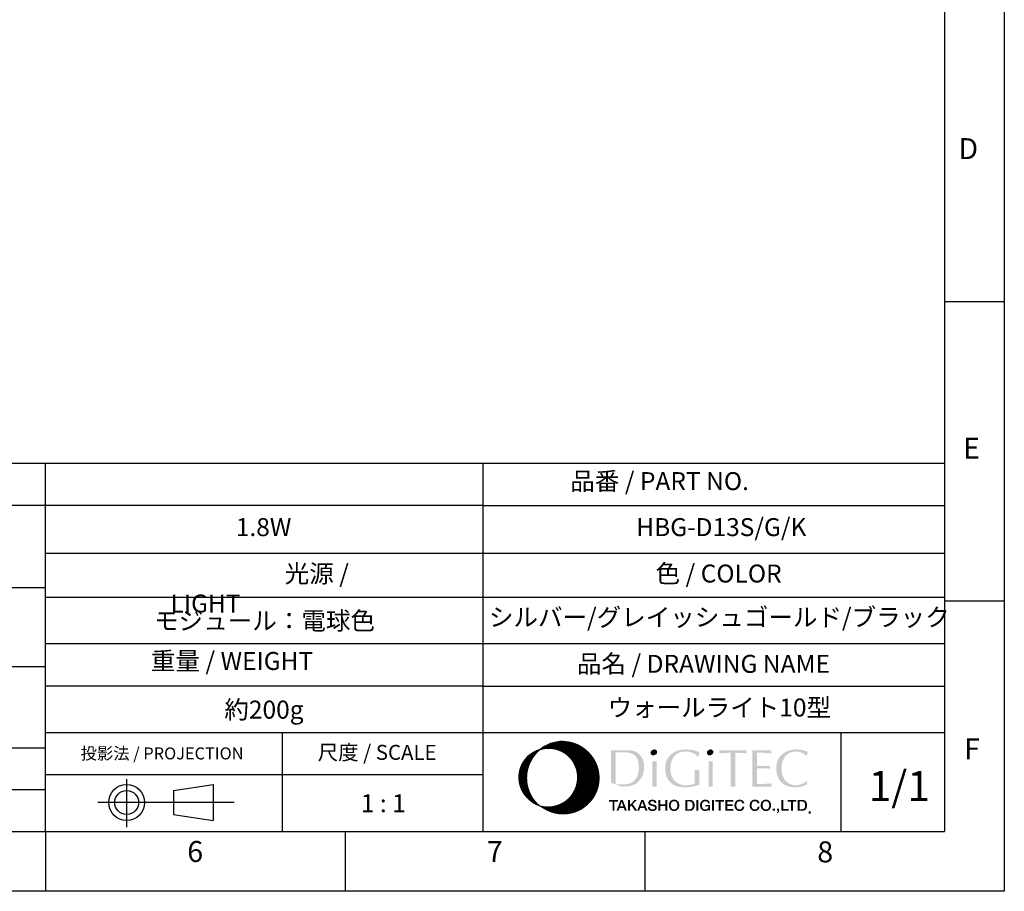
# Model space of a CAD drawing. Extents: x 18 to 854, y 7 to 304.
# Drawn here: x 690 to 854, y 7 to 153 of the extents above; entities that cross this region are included whole.
import ezdxf

# ---------------------------------------------------------------- set-up
doc = ezdxf.new("R2010")
doc.units = 0
doc.layers.get('0').update_dxf_attribs({"linetype": 'CONTINUOUS'})
for name, color, linetype in [('997-図枠_文字', 7, 'CONTINUOUS'), ('998-図枠', 7, 'CONTINUOUS'), ('999-OFF', 7, 'CONTINUOUS')]:
    doc.layers.add(name, color=color, linetype=linetype)
doc.styles.add('SLDTEXTSTYLE0', font='TXT', dxfattribs={"width": 0.75, "bigfont": 'bigfont'})
doc.styles.get("Standard").update_dxf_attribs({"font": 'msgothic.ttc'})
pattern_1 = [(45, (436.222919, 7.6797907), (-0.00438489068, 0.00438489068), [])]

msp = doc.modelspace()

# ---------------------------------------------------------------- hatches: boundary and pattern name
at = {"layer": '997-図枠_文字', "linetype": 'Continuous'}
h = msp.add_hatch(dxfattribs=at)
h.set_pattern_fill('ANSI31', scale=0.001953, style=0)
h.set_pattern_definition(pattern_1)
edge = h.paths.add_edge_path(flags=0)
edge.add_spline(control_points=[(776.984, 21.349), (778.021, 20.515), (779.337, 20.016), (780.77, 20.016), (784.107, 20.016), (786.813, 22.721), (786.813, 26.058), (786.813, 29.394), (784.107, 32.1), (780.77, 32.1)], knot_values=[5, 5, 5, 5, 6, 6, 6, 7, 7, 7, 8, 8, 8, 8], weights=[1, 1, 1, 1, 1, 1, 1, 1, 1, 1], degree=3, periodic=0)
edge.add_spline(control_points=[(780.77, 32.1), (779.337, 32.1), (778.021, 31.601), (776.984, 30.767)], knot_values=[0, 0, 0, 0, 1, 1, 1, 1], weights=[1, 1, 1, 1], degree=3, periodic=0)
edge.add_spline(control_points=[(776.984, 30.767), (777.41, 30.888), (777.859, 30.953), (778.323, 30.953), (781.026, 30.953), (783.217, 28.761), (783.217, 26.058), (783.217, 23.355), (781.026, 21.164), (778.323, 21.164), (777.859, 21.164), (777.41, 21.228), (776.984, 21.349)], knot_values=[1, 1, 1, 1, 2, 2, 2, 3, 3, 3, 4, 4, 4, 5, 5, 5, 5], weights=[1, 1, 1, 1, 1, 1, 1, 1, 1, 1, 1, 1, 1], degree=3, periodic=0)
h = msp.add_hatch(dxfattribs=at)
h.set_pattern_fill('ANSI31', scale=0.001953, style=0)
h.set_pattern_definition(pattern_1)
edge = h.paths.add_edge_path(flags=0)
edge.add_spline(control_points=[(776.984, 21.349), (775.608, 22.456), (774.728, 24.154), (774.728, 26.058)], knot_values=[3, 3, 3, 3, 4, 4, 4, 4], weights=[1, 1, 1, 1], degree=3, periodic=0)
edge.add_spline(control_points=[(774.728, 26.058), (774.728, 27.963), (775.608, 29.659), (776.984, 30.767)], knot_values=[0, 0, 0, 0, 1, 1, 1, 1], weights=[1, 1, 1, 1], degree=3, periodic=0)
edge.add_spline(control_points=[(776.984, 30.767), (774.932, 30.185), (773.429, 28.298), (773.429, 26.058), (773.429, 23.819), (774.932, 21.931), (776.984, 21.349)], knot_values=[1, 1, 1, 1, 2, 2, 2, 3, 3, 3, 3], weights=[1, 1, 1, 1, 1, 1, 1], degree=3, periodic=0)
h = msp.add_hatch(color=7, dxfattribs=at)
edge = h.paths.add_edge_path(flags=0)
edge.add_line((788.786, 30.638), (788.786, 25.242))
edge.add_line((788.786, 25.242), (790.518, 24.587))
edge.add_spline(control_points=[(790.518, 24.587), (791.46, 24.587), (792.446, 24.606), (793.202, 25.263)], knot_values=[1, 1, 1, 1, 2, 2, 2, 2], weights=[1, 1, 1, 1], degree=3, periodic=0)
edge.add_spline(control_points=[(793.202, 25.263), (793.868, 25.848), (794.321, 26.65), (794.321, 27.885)], knot_values=[2, 2, 2, 2, 3, 3, 3, 3], weights=[1, 1, 1, 1], degree=3, periodic=0)
edge.add_spline(control_points=[(794.321, 27.885), (794.321, 28.728), (794.037, 29.555), (793.37, 30.106)], knot_values=[3, 3, 3, 3, 4, 4, 4, 4], weights=[1, 1, 1, 1], degree=3, periodic=0)
edge.add_spline(control_points=[(793.37, 30.106), (792.624, 30.727), (791.727, 30.638), (790.802, 30.638)], knot_values=[4, 4, 4, 4, 5, 5, 5, 5], weights=[1, 1, 1, 1], degree=3, periodic=0)
edge.add_line((790.802, 30.638), (788.786, 30.638))
edge = h.paths.add_edge_path(flags=0)
edge.add_spline(control_points=[(793.45, 27.751), (793.45, 26.667), (793.13, 25.68), (792.171, 25.202)], knot_values=[2, 2, 2, 2, 3, 3, 3, 3], weights=[1, 1, 1, 1], degree=3, periodic=0)
edge.add_spline(control_points=[(792.171, 25.202), (791.451, 24.837), (790.35, 24.943), (789.567, 24.987)], knot_values=[3, 3, 3, 3, 4, 4, 4, 4], weights=[1, 1, 1, 1], degree=3, periodic=0)
edge.add_line((789.567, 24.987), (789.567, 30.282))
edge.add_spline(control_points=[(789.567, 30.282), (789.95, 30.292), (790.323, 30.318), (790.687, 30.318)], knot_values=[0, 0, 0, 0, 1, 1, 1, 1], weights=[1, 1, 1, 1], degree=3, periodic=0)
edge.add_spline(control_points=[(790.687, 30.318), (792.677, 30.318), (793.45, 29.634), (793.45, 27.751)], knot_values=[1, 1, 1, 1, 2, 2, 2, 2], weights=[1, 1, 1, 1], degree=3, periodic=0)
h = msp.add_hatch(color=7, dxfattribs=at)
edge = h.paths.add_edge_path(flags=0)
edge.add_spline(control_points=[(795.865, 29.775), (795.615, 29.775), (795.411, 29.979), (795.411, 30.228), (795.411, 30.478), (795.615, 30.682), (795.865, 30.682)], knot_values=[0, 0, 0, 0, 1, 1, 1, 2, 2, 2, 2], weights=[1, 1, 1, 1, 1, 1, 1], degree=3, periodic=0)
edge.add_spline(control_points=[(795.865, 30.682), (796.104, 30.682), (796.317, 30.478), (796.317, 30.228), (796.317, 29.979), (796.104, 29.775), (795.865, 29.775)], knot_values=[2, 2, 2, 2, 3, 3, 3, 4, 4, 4, 4], weights=[1, 1, 1, 1, 1, 1, 1], degree=3, periodic=0)
h = msp.add_hatch(color=7, dxfattribs=at)
edge = h.paths.add_edge_path(flags=0)
edge.add_spline(control_points=[(796.045, 29.874), (795.796, 29.874), (795.591, 30.078), (795.591, 30.327), (795.591, 30.577), (795.796, 30.781), (796.045, 30.781)], knot_values=[0, 0, 0, 0, 1, 1, 1, 2, 2, 2, 2], weights=[1, 1, 1, 1, 1, 1, 1], degree=3, periodic=0)
edge.add_spline(control_points=[(796.045, 30.781), (796.284, 30.781), (796.498, 30.577), (796.498, 30.327), (796.498, 30.078), (796.284, 29.874), (796.045, 29.874)], knot_values=[2, 2, 2, 2, 3, 3, 3, 4, 4, 4, 4], weights=[1, 1, 1, 1, 1, 1, 1], degree=3, periodic=0)
h = msp.add_hatch(color=7, dxfattribs=at)
edge = h.paths.add_edge_path(flags=0)
edge.add_spline(control_points=[(803.579, 30.257), (803.499, 30.034), (803.437, 29.803), (803.374, 29.573)], knot_values=[12, 12, 12, 12, 13, 13, 13, 13], weights=[1, 1, 1, 1], degree=3, periodic=0)
edge.add_line((803.374, 29.573), (803.277, 29.573))
edge.add_spline(control_points=[(803.277, 29.573), (802.779, 30.141), (802.032, 30.434), (801.277, 30.434)], knot_values=[0, 0, 0, 0, 1, 1, 1, 1], weights=[1, 1, 1, 1], degree=3, periodic=0)
edge.add_spline(control_points=[(801.277, 30.434), (799.767, 30.434), (798.719, 29.439), (798.719, 27.645)], knot_values=[1, 1, 1, 1, 2, 2, 2, 2], weights=[1, 1, 1, 1], degree=3, periodic=0)
edge.add_spline(control_points=[(798.719, 27.645), (798.719, 25.885), (799.625, 24.792), (801.375, 24.792)], knot_values=[2, 2, 2, 2, 3, 3, 3, 3], weights=[1, 1, 1, 1], degree=3, periodic=0)
edge.add_spline(control_points=[(801.375, 24.792), (801.855, 24.792), (802.353, 24.882), (802.761, 25.094)], knot_values=[3, 3, 3, 3, 4, 4, 4, 4], weights=[1, 1, 1, 1], degree=3, periodic=0)
edge.add_line((802.761, 25.094), (802.761, 27.378))
edge.add_spline(control_points=[(802.761, 27.378), (802.886, 27.368), (803.019, 27.351), (803.153, 27.351)], knot_values=[5, 5, 5, 5, 6, 6, 6, 6], weights=[1, 1, 1, 1], degree=3, periodic=0)
edge.add_spline(control_points=[(803.153, 27.351), (803.276, 27.351), (803.401, 27.368), (803.544, 27.378)], knot_values=[6, 6, 6, 6, 7, 7, 7, 7], weights=[1, 1, 1, 1], degree=3, periodic=0)
edge.add_line((803.544, 27.378), (803.544, 24.863))
edge.add_spline(control_points=[(803.544, 24.863), (802.77, 24.597), (801.953, 24.454), (801.126, 24.454)], knot_values=[8, 8, 8, 8, 9, 9, 9, 9], weights=[1, 1, 1, 1], degree=3, periodic=0)
edge.add_spline(control_points=[(801.126, 24.454), (798.879, 24.454), (797.848, 25.796), (797.848, 27.6)], knot_values=[9, 9, 9, 9, 10, 10, 10, 10], weights=[1, 1, 1, 1], degree=3, periodic=0)
edge.add_spline(control_points=[(797.848, 27.6), (797.848, 29.678), (799.341, 30.771), (801.313, 30.771)], knot_values=[10, 10, 10, 10, 11, 11, 11, 11], weights=[1, 1, 1, 1], degree=3, periodic=0)
edge.add_spline(control_points=[(801.313, 30.771), (802.637, 30.771), (803.383, 30.381), (803.579, 30.257)], knot_values=[11, 11, 11, 11, 12, 12, 12, 12], weights=[1, 1, 1, 1], degree=3, periodic=0)
h = msp.add_hatch(color=7, dxfattribs=at)
edge = h.paths.add_edge_path(flags=0)
edge.add_spline(control_points=[(805.246, 29.775), (804.998, 29.775), (804.793, 29.979), (804.793, 30.228), (804.793, 30.478), (804.998, 30.682), (805.246, 30.682)], knot_values=[0, 0, 0, 0, 1, 1, 1, 2, 2, 2, 2], weights=[1, 1, 1, 1, 1, 1, 1], degree=3, periodic=0)
edge.add_spline(control_points=[(805.246, 30.682), (805.486, 30.682), (805.699, 30.478), (805.699, 30.228), (805.699, 29.979), (805.486, 29.775), (805.246, 29.775)], knot_values=[2, 2, 2, 2, 3, 3, 3, 4, 4, 4, 4], weights=[1, 1, 1, 1, 1, 1, 1], degree=3, periodic=0)
h = msp.add_hatch(color=7, dxfattribs=at)
edge = h.paths.add_edge_path(flags=0)
edge.add_spline(control_points=[(805.427, 29.874), (805.178, 29.874), (804.973, 30.078), (804.973, 30.327), (804.973, 30.577), (805.178, 30.781), (805.427, 30.781)], knot_values=[0, 0, 0, 0, 1, 1, 1, 2, 2, 2, 2], weights=[1, 1, 1, 1, 1, 1, 1], degree=3, periodic=0)
edge.add_spline(control_points=[(805.427, 30.781), (805.666, 30.781), (805.88, 30.577), (805.88, 30.327), (805.88, 30.078), (805.666, 29.874), (805.427, 29.874)], knot_values=[2, 2, 2, 2, 3, 3, 3, 4, 4, 4, 4], weights=[1, 1, 1, 1, 1, 1, 1], degree=3, periodic=0)
h = msp.add_hatch(color=7, dxfattribs=at)
edge = h.paths.add_edge_path(flags=0)
edge.add_spline(control_points=[(811.424, 30.106), (810.979, 30.159), (810.358, 30.213), (809.568, 30.213)], knot_values=[9, 9, 9, 9, 10, 10, 10, 10], weights=[1, 1, 1, 1], degree=3, periodic=0)
edge.add_line((809.568, 30.213), (809.568, 24.544))
edge.add_spline(control_points=[(809.568, 24.544), (809.425, 24.553), (809.301, 24.57), (809.176, 24.57)], knot_values=[0, 0, 0, 0, 1, 1, 1, 1], weights=[1, 1, 1, 1], degree=3, periodic=0)
edge.add_spline(control_points=[(809.176, 24.57), (809.043, 24.57), (808.909, 24.553), (808.785, 24.544)], knot_values=[1, 1, 1, 1, 2, 2, 2, 2], weights=[1, 1, 1, 1], degree=3, periodic=0)
edge.add_line((808.785, 24.544), (808.785, 30.213))
edge.add_spline(control_points=[(808.785, 30.213), (807.888, 30.213), (807.347, 30.159), (806.839, 30.106)], knot_values=[3, 3, 3, 3, 4, 4, 4, 4], weights=[1, 1, 1, 1], degree=3, periodic=0)
edge.add_spline(control_points=[(806.839, 30.106), (806.848, 30.195), (806.866, 30.282), (806.866, 30.372)], knot_values=[4, 4, 4, 4, 5, 5, 5, 5], weights=[1, 1, 1, 1], degree=3, periodic=0)
edge.add_spline(control_points=[(806.866, 30.372), (806.866, 30.461), (806.848, 30.541), (806.839, 30.638)], knot_values=[5, 5, 5, 5, 6, 6, 6, 6], weights=[1, 1, 1, 1], degree=3, periodic=0)
edge.add_line((806.839, 30.638), (811.424, 30.638))
edge.add_spline(control_points=[(811.424, 30.638), (811.414, 30.541), (811.397, 30.461), (811.397, 30.372)], knot_values=[7, 7, 7, 7, 8, 8, 8, 8], weights=[1, 1, 1, 1], degree=3, periodic=0)
edge.add_spline(control_points=[(811.397, 30.372), (811.397, 30.282), (811.414, 30.195), (811.424, 30.106)], knot_values=[8, 8, 8, 8, 9, 9, 9, 9], weights=[1, 1, 1, 1], degree=3, periodic=0)
h = msp.add_hatch(color=7, dxfattribs=at)
edge = h.paths.add_edge_path(flags=0)
edge.add_spline(control_points=[(815.546, 30.106), (815.28, 30.159), (815.012, 30.185), (814.747, 30.203)], knot_values=[16, 16, 16, 16, 17, 17, 17, 17], weights=[1, 1, 1, 1], degree=3, periodic=0)
edge.add_line((814.747, 30.203), (813.859, 30.22))
edge.add_line((813.859, 30.22), (813.174, 30.22))
edge.add_line((813.174, 30.22), (813.174, 27.991))
edge.add_line((813.174, 27.991), (814.551, 27.991))
edge.add_spline(control_points=[(814.551, 27.991), (814.817, 27.991), (815.075, 28.026), (815.342, 28.035)], knot_values=[1, 1, 1, 1, 2, 2, 2, 2], weights=[1, 1, 1, 1], degree=3, periodic=0)
edge.add_spline(control_points=[(815.342, 28.035), (815.334, 27.964), (815.315, 27.885), (815.315, 27.805)], knot_values=[2, 2, 2, 2, 3, 3, 3, 3], weights=[1, 1, 1, 1], degree=3, periodic=0)
edge.add_spline(control_points=[(815.315, 27.805), (815.315, 27.733), (815.334, 27.652), (815.342, 27.555)], knot_values=[3, 3, 3, 3, 4, 4, 4, 4], weights=[1, 1, 1, 1], degree=3, periodic=0)
edge.add_spline(control_points=[(815.342, 27.555), (815.075, 27.566), (814.817, 27.6), (814.551, 27.6)], knot_values=[4, 4, 4, 4, 5, 5, 5, 5], weights=[1, 1, 1, 1], degree=3, periodic=0)
edge.add_line((814.551, 27.6), (813.174, 27.6))
edge.add_line((813.174, 27.6), (813.174, 25.005))
edge.add_spline(control_points=[(813.174, 25.005), (813.716, 24.987), (814.248, 25.024), (814.783, 25.041)], knot_values=[7, 7, 7, 7, 8, 8, 8, 8], weights=[1, 1, 1, 1], degree=3, periodic=0)
edge.add_spline(control_points=[(814.783, 25.041), (815.057, 25.05), (815.325, 25.077), (815.599, 25.121)], knot_values=[8, 8, 8, 8, 9, 9, 9, 9], weights=[1, 1, 1, 1], degree=3, periodic=0)
edge.add_spline(control_points=[(815.599, 25.121), (815.591, 25.024), (815.573, 24.943), (815.573, 24.854)], knot_values=[9, 9, 9, 9, 10, 10, 10, 10], weights=[1, 1, 1, 1], degree=3, periodic=0)
edge.add_spline(control_points=[(815.573, 24.854), (815.573, 24.766), (815.591, 24.676), (815.599, 24.587)], knot_values=[10, 10, 10, 10, 11, 11, 11, 11], weights=[1, 1, 1, 1], degree=3, periodic=0)
edge.add_line((815.599, 24.587), (812.392, 24.587))
edge.add_line((812.392, 24.587), (812.392, 30.638))
edge.add_line((812.392, 30.638), (815.546, 30.638))
edge.add_spline(control_points=[(815.546, 30.638), (815.538, 30.541), (815.52, 30.461), (815.52, 30.372)], knot_values=[14, 14, 14, 14, 15, 15, 15, 15], weights=[1, 1, 1, 1], degree=3, periodic=0)
edge.add_spline(control_points=[(815.52, 30.372), (815.52, 30.282), (815.538, 30.195), (815.546, 30.106)], knot_values=[15, 15, 15, 15, 16, 16, 16, 16], weights=[1, 1, 1, 1], degree=3, periodic=0)
h = msp.add_hatch(color=7, dxfattribs=at)
edge = h.paths.add_edge_path(flags=0)
edge.add_spline(control_points=[(819.633, 24.801), (820.593, 24.801), (821.339, 25.37), (821.517, 25.521)], knot_values=[9, 9, 9, 9, 10, 10, 10, 10], weights=[1, 1, 1, 1], degree=3, periodic=0)
edge.add_line((821.517, 25.521), (821.473, 24.961))
edge.add_spline(control_points=[(821.473, 24.961), (820.913, 24.587), (820.185, 24.454), (819.509, 24.454)], knot_values=[0, 0, 0, 0, 1, 1, 1, 1], weights=[1, 1, 1, 1], degree=3, periodic=0)
edge.add_spline(control_points=[(819.509, 24.454), (817.555, 24.454), (816.381, 25.689), (816.381, 27.636)], knot_values=[1, 1, 1, 1, 2, 2, 2, 2], weights=[1, 1, 1, 1], degree=3, periodic=0)
edge.add_spline(control_points=[(816.381, 27.636), (816.381, 29.634), (817.856, 30.771), (819.731, 30.771)], knot_values=[2, 2, 2, 2, 3, 3, 3, 3], weights=[1, 1, 1, 1], degree=3, periodic=0)
edge.add_spline(control_points=[(819.731, 30.771), (820.38, 30.771), (821.046, 30.621), (821.641, 30.363)], knot_values=[3, 3, 3, 3, 4, 4, 4, 4], weights=[1, 1, 1, 1], degree=3, periodic=0)
edge.add_spline(control_points=[(821.641, 30.363), (821.552, 30.141), (821.5, 29.91), (821.455, 29.678)], knot_values=[4, 4, 4, 4, 5, 5, 5, 5], weights=[1, 1, 1, 1], degree=3, periodic=0)
edge.add_line((821.455, 29.678), (821.392, 29.67))
edge.add_spline(control_points=[(821.392, 29.67), (821.268, 29.83), (820.61, 30.434), (819.696, 30.434)], knot_values=[6, 6, 6, 6, 7, 7, 7, 7], weights=[1, 1, 1, 1], degree=3, periodic=0)
edge.add_spline(control_points=[(819.696, 30.434), (818.061, 30.434), (817.252, 29.11), (817.252, 27.6)], knot_values=[7, 7, 7, 7, 8, 8, 8, 8], weights=[1, 1, 1, 1], degree=3, periodic=0)
edge.add_spline(control_points=[(817.252, 27.6), (817.252, 25.893), (818.229, 24.801), (819.633, 24.801)], knot_values=[8, 8, 8, 8, 9, 9, 9, 9], weights=[1, 1, 1, 1], degree=3, periodic=0)
h = msp.add_hatch(color=7, dxfattribs=at)
edge = h.paths.add_edge_path(flags=0)
edge.add_spline(control_points=[(796.045, 28.78), (796.16, 28.78), (796.267, 28.8), (796.4, 28.808)], knot_values=[4, 4, 4, 4, 5, 5, 5, 5], weights=[1, 1, 1, 1], degree=3, periodic=0)
edge.add_line((796.4, 28.808), (796.4, 24.561))
edge.add_spline(control_points=[(796.4, 24.561), (796.267, 24.57), (796.16, 24.587), (796.045, 24.587)], knot_values=[0, 0, 0, 0, 1, 1, 1, 1], weights=[1, 1, 1, 1], degree=3, periodic=0)
edge.add_spline(control_points=[(796.045, 24.587), (795.921, 24.587), (795.805, 24.57), (795.69, 24.561)], knot_values=[1, 1, 1, 1, 2, 2, 2, 2], weights=[1, 1, 1, 1], degree=3, periodic=0)
edge.add_line((795.69, 24.561), (795.69, 28.808))
edge.add_spline(control_points=[(795.69, 28.808), (795.805, 28.8), (795.921, 28.78), (796.045, 28.78)], knot_values=[3, 3, 3, 3, 4, 4, 4, 4], weights=[1, 1, 1, 1], degree=3, periodic=0)
h = msp.add_hatch(color=7, dxfattribs=at)
edge = h.paths.add_edge_path(flags=0)
edge.add_spline(control_points=[(805.427, 28.78), (805.542, 28.78), (805.649, 28.8), (805.782, 28.808)], knot_values=[4, 4, 4, 4, 5, 5, 5, 5], weights=[1, 1, 1, 1], degree=3, periodic=0)
edge.add_line((805.782, 28.808), (805.782, 24.561))
edge.add_spline(control_points=[(805.782, 24.561), (805.649, 24.57), (805.542, 24.587), (805.427, 24.587)], knot_values=[0, 0, 0, 0, 1, 1, 1, 1], weights=[1, 1, 1, 1], degree=3, periodic=0)
edge.add_spline(control_points=[(805.427, 24.587), (805.302, 24.587), (805.186, 24.57), (805.072, 24.561)], knot_values=[1, 1, 1, 1, 2, 2, 2, 2], weights=[1, 1, 1, 1], degree=3, periodic=0)
edge.add_line((805.072, 24.561), (805.072, 28.808))
edge.add_spline(control_points=[(805.072, 28.808), (805.186, 28.8), (805.302, 28.78), (805.427, 28.78)], knot_values=[3, 3, 3, 3, 4, 4, 4, 4], weights=[1, 1, 1, 1], degree=3, periodic=0)
for points in [[(789.956, 22.35), (789.956, 22.076), (789.379, 22.076), (789.379, 20.534), (789.06, 20.534), (789.06, 22.076), (788.485, 22.076), (788.485, 22.35)], [(792.758, 22.35), (793.15, 22.35), (792.425, 21.626), (793.2, 20.534), (792.804, 20.534), (792.208, 21.402), (791.949, 21.144), (791.949, 20.534), (791.631, 20.534), (791.631, 22.35), (791.949, 22.35), (791.949, 21.524)], [(796.711, 20.534), (796.711, 22.35), (797.03, 22.35), (797.03, 21.628), (797.857, 21.628), (797.857, 22.35), (798.174, 22.35), (798.174, 20.534), (797.857, 20.534), (797.857, 21.354), (797.03, 21.354), (797.03, 20.534)], [(803.034, 20.534), (803.034, 22.35), (803.352, 22.35), (803.352, 20.534)], [(805.672, 20.534), (805.672, 22.35), (805.99, 22.35), (805.99, 20.534)], [(806.206, 22.076), (806.206, 22.35), (807.677, 22.35), (807.677, 22.076), (807.099, 22.076), (807.099, 20.534), (806.782, 20.534), (806.782, 22.076)], [(807.888, 20.534), (807.888, 22.35), (809.196, 22.35), (809.196, 22.076), (808.207, 22.076), (808.207, 21.599), (809.122, 21.599), (809.122, 21.341), (808.207, 21.341), (808.207, 20.809), (809.213, 20.809), (809.213, 20.534)], [(817.221, 20.534), (817.221, 22.35), (817.539, 22.35), (817.539, 20.809), (818.462, 20.809), (818.462, 20.534)], [(818.849, 22.076), (818.274, 22.076), (818.274, 22.35), (819.744, 22.35), (819.744, 22.076), (819.168, 22.076), (819.168, 20.534), (818.849, 20.534)], [(815.788, 20.534), (815.788, 20.878), (816.142, 20.878), (816.142, 20.534)], [(821.775, 20.074), (821.775, 20.418), (822.128, 20.418), (822.128, 20.074)]]:
    msp.add_hatch(color=7, dxfattribs=at).paths.add_polyline_path(points, flags=0)
h = msp.add_hatch(color=7, dxfattribs=at)
h.paths.add_polyline_path([(790.419, 22.35), (789.722, 20.534), (790.05, 20.534), (790.222, 21.014), (790.946, 21.014), (791.117, 20.534), (791.458, 20.534), (790.758, 22.35)], flags=0)
h.paths.add_polyline_path([(790.863, 21.256), (790.307, 21.256), (790.583, 22.038), (790.59, 22.038)], flags=0)
h = msp.add_hatch(color=7, dxfattribs=at)
h.paths.add_polyline_path([(793.86, 22.35), (793.163, 20.534), (793.491, 20.534), (793.661, 21.014), (794.386, 21.014), (794.556, 20.534), (794.898, 20.534), (794.198, 22.35)], flags=0)
h.paths.add_polyline_path([(794.302, 21.256), (793.747, 21.256), (794.022, 22.038), (794.03, 22.038)], flags=0)
h = msp.add_hatch(color=7, dxfattribs=at)
edge = h.paths.add_edge_path(flags=0)
edge.add_spline(control_points=[(795.719, 20.49), (795.305, 20.49), (794.969, 20.689), (794.961, 21.14)], knot_values=[14, 14, 14, 14, 15, 15, 15, 15], weights=[1, 1, 1, 1], degree=3, periodic=0)
edge.add_line((794.961, 21.14), (795.279, 21.14))
edge.add_spline(control_points=[(795.279, 21.14), (795.279, 20.859), (795.485, 20.75), (795.74, 20.75)], knot_values=[0, 0, 0, 0, 1, 1, 1, 1], weights=[1, 1, 1, 1], degree=3, periodic=0)
edge.add_spline(control_points=[(795.74, 20.75), (796.02, 20.75), (796.124, 20.888), (796.124, 21.025)], knot_values=[1, 1, 1, 1, 2, 2, 2, 2], weights=[1, 1, 1, 1], degree=3, periodic=0)
edge.add_spline(control_points=[(796.124, 21.025), (796.124, 21.165), (796.048, 21.222), (795.974, 21.249)], knot_values=[2, 2, 2, 2, 3, 3, 3, 3], weights=[1, 1, 1, 1], degree=3, periodic=0)
edge.add_spline(control_points=[(795.974, 21.249), (795.847, 21.298), (795.681, 21.33), (795.432, 21.399)], knot_values=[3, 3, 3, 3, 4, 4, 4, 4], weights=[1, 1, 1, 1], degree=3, periodic=0)
edge.add_spline(control_points=[(795.432, 21.399), (795.122, 21.483), (795.03, 21.672), (795.03, 21.859)], knot_values=[4, 4, 4, 4, 5, 5, 5, 5], weights=[1, 1, 1, 1], degree=3, periodic=0)
edge.add_spline(control_points=[(795.03, 21.859), (795.03, 22.223), (795.366, 22.394), (795.694, 22.394)], knot_values=[5, 5, 5, 5, 6, 6, 6, 6], weights=[1, 1, 1, 1], degree=3, periodic=0)
edge.add_spline(control_points=[(795.694, 22.394), (796.073, 22.394), (796.392, 22.193), (796.392, 21.814)], knot_values=[6, 6, 6, 6, 7, 7, 7, 7], weights=[1, 1, 1, 1], degree=3, periodic=0)
edge.add_line((796.392, 21.814), (796.073, 21.814))
edge.add_spline(control_points=[(796.073, 21.814), (796.057, 22.048), (795.9, 22.135), (795.681, 22.135)], knot_values=[8, 8, 8, 8, 9, 9, 9, 9], weights=[1, 1, 1, 1], degree=3, periodic=0)
edge.add_spline(control_points=[(795.681, 22.135), (795.534, 22.135), (795.348, 22.081), (795.348, 21.898)], knot_values=[9, 9, 9, 9, 10, 10, 10, 10], weights=[1, 1, 1, 1], degree=3, periodic=0)
edge.add_spline(control_points=[(795.348, 21.898), (795.348, 21.771), (795.435, 21.699), (795.564, 21.664)], knot_values=[10, 10, 10, 10, 11, 11, 11, 11], weights=[1, 1, 1, 1], degree=3, periodic=0)
edge.add_spline(control_points=[(795.564, 21.664), (795.593, 21.656), (795.994, 21.552), (796.088, 21.524)], knot_values=[11, 11, 11, 11, 12, 12, 12, 12], weights=[1, 1, 1, 1], degree=3, periodic=0)
edge.add_spline(control_points=[(796.088, 21.524), (796.327, 21.452), (796.442, 21.249), (796.442, 21.06)], knot_values=[12, 12, 12, 12, 13, 13, 13, 13], weights=[1, 1, 1, 1], degree=3, periodic=0)
edge.add_spline(control_points=[(796.442, 21.06), (796.442, 20.654), (796.08, 20.49), (795.719, 20.49)], knot_values=[13, 13, 13, 13, 14, 14, 14, 14], weights=[1, 1, 1, 1], degree=3, periodic=0)
h = msp.add_hatch(color=7, dxfattribs=at)
edge = h.paths.add_edge_path(flags=0)
edge.add_spline(control_points=[(799.33, 22.394), (798.785, 22.394), (798.46, 21.961), (798.46, 21.442), (798.46, 20.924), (798.785, 20.49), (799.33, 20.49)], knot_values=[0, 0, 0, 0, 1, 1, 1, 2, 2, 2, 2], weights=[1, 1, 1, 1, 1, 1, 1], degree=3, periodic=0)
edge.add_spline(control_points=[(799.33, 20.49), (799.874, 20.49), (800.2, 20.924), (800.2, 21.442), (800.2, 21.961), (799.874, 22.394), (799.33, 22.394)], knot_values=[2, 2, 2, 2, 3, 3, 3, 4, 4, 4, 4], weights=[1, 1, 1, 1, 1, 1, 1], degree=3, periodic=0)
edge = h.paths.add_edge_path(flags=0)
edge.add_spline(control_points=[(799.33, 20.75), (798.94, 20.75), (798.777, 21.094), (798.777, 21.442), (798.777, 21.791), (798.94, 22.135), (799.33, 22.135)], knot_values=[2, 2, 2, 2, 3, 3, 3, 4, 4, 4, 4], weights=[1, 1, 1, 1, 1, 1, 1], degree=3, periodic=0)
edge.add_spline(control_points=[(799.33, 22.135), (799.719, 22.135), (799.881, 21.791), (799.881, 21.442), (799.881, 21.094), (799.719, 20.75), (799.33, 20.75)], knot_values=[0, 0, 0, 0, 1, 1, 1, 2, 2, 2, 2], weights=[1, 1, 1, 1, 1, 1, 1], degree=3, periodic=0)
h = msp.add_hatch(color=7, dxfattribs=at)
edge = h.paths.add_edge_path(flags=0)
edge.add_spline(control_points=[(802.752, 21.442), (802.752, 21.944), (802.51, 22.35), (801.95, 22.35)], knot_values=[2, 2, 2, 2, 3, 3, 3, 3], weights=[1, 1, 1, 1], degree=3, periodic=0)
edge.add_line((801.95, 22.35), (801.197, 22.35))
edge.add_line((801.197, 22.35), (801.197, 20.534))
edge.add_line((801.197, 20.534), (801.95, 20.534))
edge.add_spline(control_points=[(801.95, 20.534), (802.51, 20.534), (802.752, 20.941), (802.752, 21.442)], knot_values=[1, 1, 1, 1, 2, 2, 2, 2], weights=[1, 1, 1, 1], degree=3, periodic=0)
edge = h.paths.add_edge_path(flags=0)
edge.add_spline(control_points=[(801.828, 22.091), (802.326, 22.091), (802.433, 21.806), (802.433, 21.442)], knot_values=[1, 1, 1, 1, 2, 2, 2, 2], weights=[1, 1, 1, 1], degree=3, periodic=0)
edge.add_spline(control_points=[(802.433, 21.442), (802.433, 21.079), (802.326, 20.794), (801.828, 20.794)], knot_values=[2, 2, 2, 2, 3, 3, 3, 3], weights=[1, 1, 1, 1], degree=3, periodic=0)
edge.add_line((801.828, 20.794), (801.515, 20.794))
edge.add_line((801.515, 20.794), (801.515, 22.091))
edge.add_line((801.515, 22.091), (801.828, 22.091))
h = msp.add_hatch(color=7, dxfattribs=at)
edge = h.paths.add_edge_path(flags=0)
edge.add_spline(control_points=[(804.527, 20.75), (804.853, 20.746), (805.031, 20.941), (805.036, 21.249)], knot_values=[10, 10, 10, 10, 11, 11, 11, 11], weights=[1, 1, 1, 1], degree=3, periodic=0)
edge.add_line((805.036, 21.249), (804.552, 21.249))
edge.add_line((804.552, 21.249), (804.552, 21.491))
edge.add_line((804.552, 21.491), (805.327, 21.491))
edge.add_line((805.327, 21.491), (805.327, 20.534))
edge.add_line((805.327, 20.534), (805.123, 20.534))
edge.add_line((805.123, 20.534), (805.074, 20.748))
edge.add_spline(control_points=[(805.074, 20.748), (804.904, 20.555), (804.748, 20.49), (804.527, 20.49)], knot_values=[2, 2, 2, 2, 3, 3, 3, 3], weights=[1, 1, 1, 1], degree=3, periodic=0)
edge.add_spline(control_points=[(804.527, 20.49), (803.982, 20.49), (803.657, 20.924), (803.657, 21.442)], knot_values=[3, 3, 3, 3, 4, 4, 4, 4], weights=[1, 1, 1, 1], degree=3, periodic=0)
edge.add_spline(control_points=[(803.657, 21.442), (803.657, 21.961), (803.982, 22.394), (804.527, 22.394)], knot_values=[4, 4, 4, 4, 5, 5, 5, 5], weights=[1, 1, 1, 1], degree=3, periodic=0)
edge.add_spline(control_points=[(804.527, 22.394), (804.924, 22.394), (805.258, 22.184), (805.306, 21.773)], knot_values=[5, 5, 5, 5, 6, 6, 6, 6], weights=[1, 1, 1, 1], degree=3, periodic=0)
edge.add_line((805.306, 21.773), (804.995, 21.773))
edge.add_spline(control_points=[(804.995, 21.773), (804.965, 22.013), (804.756, 22.135), (804.527, 22.135)], knot_values=[7, 7, 7, 7, 8, 8, 8, 8], weights=[1, 1, 1, 1], degree=3, periodic=0)
edge.add_spline(control_points=[(804.527, 22.135), (804.138, 22.135), (803.975, 21.791), (803.975, 21.442)], knot_values=[8, 8, 8, 8, 9, 9, 9, 9], weights=[1, 1, 1, 1], degree=3, periodic=0)
edge.add_spline(control_points=[(803.975, 21.442), (803.975, 21.094), (804.138, 20.75), (804.527, 20.75)], knot_values=[9, 9, 9, 9, 10, 10, 10, 10], weights=[1, 1, 1, 1], degree=3, periodic=0)
h = msp.add_hatch(color=7, dxfattribs=at)
edge = h.paths.add_edge_path(flags=0)
edge.add_spline(control_points=[(810.265, 22.394), (810.675, 22.392), (810.997, 22.165), (811.036, 21.773)], knot_values=[8, 8, 8, 8, 9, 9, 9, 9], weights=[1, 1, 1, 1], degree=3, periodic=0)
edge.add_line((811.036, 21.773), (810.718, 21.773))
edge.add_spline(control_points=[(810.718, 21.773), (810.664, 21.982), (810.529, 22.135), (810.265, 22.135)], knot_values=[0, 0, 0, 0, 1, 1, 1, 1], weights=[1, 1, 1, 1], degree=3, periodic=0)
edge.add_spline(control_points=[(810.265, 22.135), (809.876, 22.135), (809.713, 21.791), (809.713, 21.442)], knot_values=[1, 1, 1, 1, 2, 2, 2, 2], weights=[1, 1, 1, 1], degree=3, periodic=0)
edge.add_spline(control_points=[(809.713, 21.442), (809.713, 21.094), (809.876, 20.75), (810.265, 20.75)], knot_values=[2, 2, 2, 2, 3, 3, 3, 3], weights=[1, 1, 1, 1], degree=3, periodic=0)
edge.add_spline(control_points=[(810.265, 20.75), (810.547, 20.75), (810.701, 20.962), (810.728, 21.226)], knot_values=[3, 3, 3, 3, 4, 4, 4, 4], weights=[1, 1, 1, 1], degree=3, periodic=0)
edge.add_line((810.728, 21.226), (811.038, 21.226))
edge.add_spline(control_points=[(811.038, 21.226), (811.012, 20.792), (810.705, 20.49), (810.265, 20.49)], knot_values=[5, 5, 5, 5, 6, 6, 6, 6], weights=[1, 1, 1, 1], degree=3, periodic=0)
edge.add_spline(control_points=[(810.265, 20.49), (809.72, 20.49), (809.394, 20.924), (809.394, 21.442)], knot_values=[6, 6, 6, 6, 7, 7, 7, 7], weights=[1, 1, 1, 1], degree=3, periodic=0)
edge.add_spline(control_points=[(809.394, 21.442), (809.394, 21.961), (809.72, 22.394), (810.265, 22.394)], knot_values=[7, 7, 7, 7, 8, 8, 8, 8], weights=[1, 1, 1, 1], degree=3, periodic=0)
h = msp.add_hatch(color=7, dxfattribs=at)
edge = h.paths.add_edge_path(flags=0)
edge.add_spline(control_points=[(812.809, 22.394), (813.219, 22.392), (813.541, 22.165), (813.58, 21.773)], knot_values=[8, 8, 8, 8, 9, 9, 9, 9], weights=[1, 1, 1, 1], degree=3, periodic=0)
edge.add_line((813.58, 21.773), (813.261, 21.773))
edge.add_spline(control_points=[(813.261, 21.773), (813.208, 21.982), (813.074, 22.135), (812.809, 22.135)], knot_values=[0, 0, 0, 0, 1, 1, 1, 1], weights=[1, 1, 1, 1], degree=3, periodic=0)
edge.add_spline(control_points=[(812.809, 22.135), (812.419, 22.135), (812.256, 21.791), (812.256, 21.442)], knot_values=[1, 1, 1, 1, 2, 2, 2, 2], weights=[1, 1, 1, 1], degree=3, periodic=0)
edge.add_spline(control_points=[(812.256, 21.442), (812.256, 21.094), (812.419, 20.75), (812.809, 20.75)], knot_values=[2, 2, 2, 2, 3, 3, 3, 3], weights=[1, 1, 1, 1], degree=3, periodic=0)
edge.add_spline(control_points=[(812.809, 20.75), (813.091, 20.75), (813.246, 20.962), (813.272, 21.226)], knot_values=[3, 3, 3, 3, 4, 4, 4, 4], weights=[1, 1, 1, 1], degree=3, periodic=0)
edge.add_line((813.272, 21.226), (813.583, 21.226))
edge.add_spline(control_points=[(813.583, 21.226), (813.557, 20.792), (813.249, 20.49), (812.809, 20.49)], knot_values=[5, 5, 5, 5, 6, 6, 6, 6], weights=[1, 1, 1, 1], degree=3, periodic=0)
edge.add_spline(control_points=[(812.809, 20.49), (812.264, 20.49), (811.939, 20.924), (811.939, 21.442)], knot_values=[6, 6, 6, 6, 7, 7, 7, 7], weights=[1, 1, 1, 1], degree=3, periodic=0)
edge.add_spline(control_points=[(811.939, 21.442), (811.939, 21.961), (812.264, 22.394), (812.809, 22.394)], knot_values=[7, 7, 7, 7, 8, 8, 8, 8], weights=[1, 1, 1, 1], degree=3, periodic=0)
h = msp.add_hatch(color=7, dxfattribs=at)
edge = h.paths.add_edge_path(flags=0)
edge.add_spline(control_points=[(814.646, 22.394), (814.101, 22.394), (813.774, 21.961), (813.774, 21.442), (813.774, 20.924), (814.101, 20.49), (814.646, 20.49)], knot_values=[0, 0, 0, 0, 1, 1, 1, 2, 2, 2, 2], weights=[1, 1, 1, 1, 1, 1, 1], degree=3, periodic=0)
edge.add_spline(control_points=[(814.646, 20.49), (815.19, 20.49), (815.515, 20.924), (815.515, 21.442), (815.515, 21.961), (815.19, 22.394), (814.646, 22.394)], knot_values=[2, 2, 2, 2, 3, 3, 3, 4, 4, 4, 4], weights=[1, 1, 1, 1, 1, 1, 1], degree=3, periodic=0)
edge = h.paths.add_edge_path(flags=0)
edge.add_spline(control_points=[(814.646, 20.75), (814.256, 20.75), (814.093, 21.094), (814.093, 21.442), (814.093, 21.791), (814.256, 22.135), (814.646, 22.135)], knot_values=[2, 2, 2, 2, 3, 3, 3, 4, 4, 4, 4], weights=[1, 1, 1, 1, 1, 1, 1], degree=3, periodic=0)
edge.add_spline(control_points=[(814.646, 22.135), (815.035, 22.135), (815.198, 21.791), (815.198, 21.442), (815.198, 21.094), (815.035, 20.75), (814.646, 20.75)], knot_values=[0, 0, 0, 0, 1, 1, 1, 2, 2, 2, 2], weights=[1, 1, 1, 1, 1, 1, 1], degree=3, periodic=0)
h = msp.add_hatch(color=7, dxfattribs=at)
edge = h.paths.add_edge_path(flags=0)
edge.add_spline(control_points=[(821.511, 21.442), (821.511, 21.944), (821.269, 22.35), (820.709, 22.35)], knot_values=[2, 2, 2, 2, 3, 3, 3, 3], weights=[1, 1, 1, 1], degree=3, periodic=0)
edge.add_line((820.709, 22.35), (819.956, 22.35))
edge.add_line((819.956, 22.35), (819.956, 20.534))
edge.add_line((819.956, 20.534), (820.709, 20.534))
edge.add_spline(control_points=[(820.709, 20.534), (821.269, 20.534), (821.511, 20.941), (821.511, 21.442)], knot_values=[1, 1, 1, 1, 2, 2, 2, 2], weights=[1, 1, 1, 1], degree=3, periodic=0)
edge = h.paths.add_edge_path(flags=0)
edge.add_spline(control_points=[(820.587, 22.091), (821.085, 22.091), (821.192, 21.806), (821.192, 21.442)], knot_values=[1, 1, 1, 1, 2, 2, 2, 2], weights=[1, 1, 1, 1], degree=3, periodic=0)
edge.add_spline(control_points=[(821.192, 21.442), (821.192, 21.079), (821.085, 20.794), (820.587, 20.794)], knot_values=[2, 2, 2, 2, 3, 3, 3, 3], weights=[1, 1, 1, 1], degree=3, periodic=0)
edge.add_line((820.587, 20.794), (820.274, 20.794))
edge.add_line((820.274, 20.794), (820.274, 22.091))
edge.add_line((820.274, 22.091), (820.587, 22.091))
h = msp.add_hatch(color=7, dxfattribs=at)
edge = h.paths.add_edge_path(flags=0)
edge.add_spline(control_points=[(816.506, 20.287), (816.617, 20.315), (816.673, 20.425), (816.671, 20.534)], knot_values=[4, 4, 4, 4, 5, 5, 5, 5], weights=[1, 1, 1, 1], degree=3, periodic=0)
edge.add_line((816.671, 20.534), (816.495, 20.534))
edge.add_line((816.495, 20.534), (816.495, 20.878))
edge.add_line((816.495, 20.878), (816.849, 20.878))
edge.add_line((816.849, 20.878), (816.849, 20.534))
edge.add_spline(control_points=[(816.849, 20.534), (816.847, 20.325), (816.707, 20.173), (816.506, 20.132)], knot_values=[2, 2, 2, 2, 3, 3, 3, 3], weights=[1, 1, 1, 1], degree=3, periodic=0)
edge.add_line((816.506, 20.132), (816.506, 20.287))

# ---------------------------------------------------------------- linework, layer by layer
at = {"color": 7}
for p, q in [((694.425, 63.532), (844.425, 63.532)), ((694.425, 56.216), (844.425, 56.216)), ((694.425, 48.457), (844.425, 48.457))]:
    msp.add_line(p, q, dxfattribs=at)
at = {"layer": '997-図枠_文字', "color": 7, "linetype": 'Continuous'}
for p, q in [((707.988, 25.787), (707.988, 17.787)), ((715.812, 23.915), (722.419, 24.918)), ((722.419, 24.918), (722.419, 18.918)), ((715.812, 23.915), (715.812, 19.915)), ((725.932, 21.915), (703.152, 21.915)), ((715.812, 19.915), (722.419, 18.918))]:
    msp.add_line(p, q, dxfattribs=at)
for radius in [3, 2]:
    msp.add_circle((707.988, 21.915), radius, dxfattribs=at)
msp.add_open_spline([(780.77, 32.1), (779.337, 32.1), (778.021, 31.601), (776.984, 30.767)], degree=3, dxfattribs=at)
at = {"layer": '998-図枠', "color": 7}
for p, q in [((844.425, 294.087), (844.425, 17.087)), ((844.425, 78.506), (444.425, 78.506)), ((694.425, 17.087), (694.425, 78.506)), ((767.462, 17.087), (767.462, 78.506)), ((694.425, 71.477), (644.425, 71.477)), ((767.462, 71.477), (694.425, 71.477)), ((767.462, 71.477), (844.425, 71.477)), ((644.425, 57.801), (694.425, 57.801)), ((694.425, 44.568), (644.425, 44.568)), ((767.462, 41.328), (694.425, 41.328)), ((767.462, 41.328), (844.425, 41.328)), ((844.425, 33.569), (694.425, 33.569)), ((734.017, 17.087), (734.01, 33.569)), ((827.188, 17.087), (827.181, 33.569)), ((644.425, 31.034), (694.425, 31.034)), ((767.462, 26.553), (694.425, 26.553)), ((694.425, 24.043), (644.425, 24.043)), ((444.425, 17.087), (844.425, 17.087))]:
    msp.add_line(p, q, dxfattribs=at)
at = {"layer": '998-図枠', "color": 7, "linetype": 'Continuous'}
for p, q in [((844.425, 105.587), (854.425, 105.587)), ((844.425, 55.587), (854.425, 55.587)), ((694.425, 17.087), (694.425, 7.087)), ((744.424, 17.087), (744.424, 7.087)), ((794.429, 17.087), (794.429, 7.087))]:
    msp.add_line(p, q, dxfattribs=at)
at = {"layer": '999-OFF', "color": 7}
msp.add_lwpolyline([(434.425, 7.087), (434.425, 304.087), (854.425, 304.087), (854.425, 7.087)], close=True, dxfattribs=at)

# ---------------------------------------------------------------- texts
at = {"layer": '997-図枠_文字', "color": 7, "linetype": 'Continuous', "char_height": 3}
for s, insert, width, attachment_point in [('{\\W7.93187;  \\W1;品番 / PART NO.}', (767.462, 77.074), 76.36279, 1), ('{1.8W}', (730.833, 69.395), 73.2577, 2), ('{HBG-D13S/G/K}', (807.206, 69.395), 73.2577, 2), ('\\pi6.34839,l0;光源 / LIGHT', (715.312, 61.635), 37.62379, 1), ('{シルバー/グレイッシュゴールド/ブラック}', (806.872, 54.355), 72.61423, 2), ('{モジュール：電球色}', (730.998, 53.757), 72.61423, 2), ('{\\fMS PGothic|b0|i0|c0|p0;\\W8.14685;  }重量 / WEIGHT', (697.092, 47.046), 72.17168, 1), ('{ウォールライト10型}', (806.872, 39.28), 72.61423, 2), ('{\\pxqc;約200g}', (730.898, 37.422), 71.04617, 5), ('{\\pxqc;1 : 1}', (750.805, 21.793), 32.84561, 5)]:
    msp.add_mtext(s, dxfattribs=dict(at, insert=insert, width=width, attachment_point=attachment_point))
at = {"layer": '997-図枠_文字', "color": 7, "linetype": 'Continuous', "attachment_point": 1}
for s, insert, char_height in [('{色 / COLOR}', (796.237, 61.643), 3), ('{品名 / DRAWING NAME}', (783.127, 46.568), 3), ('投影法 / PROJECTION', (700.292, 31.11), 2), ('尺度 / SCALE', (739.871, 31.537), 2.5), ('1/1', (831.779, 27.174), 5)]:
    msp.add_mtext(s, dxfattribs=dict(at, insert=insert, char_height=char_height))
at = {"layer": '998-図枠', "color": 7, "linetype": 'Continuous', "char_height": 3.5, "attachment_point": 2, "style": 'SLDTEXTSTYLE0'}
for s, insert in [('D', (848.416, 132.84)), ('E', (848.946, 82.84)), ('F', (849.039, 32.64)), ('6', (719.422, 15.486)), ('7', (769.418, 15.486)), ('8', (824.544, 15.419))]:
    msp.add_mtext(s, dxfattribs=dict(at, insert=insert))

doc.saveas('drawing.dxf')
